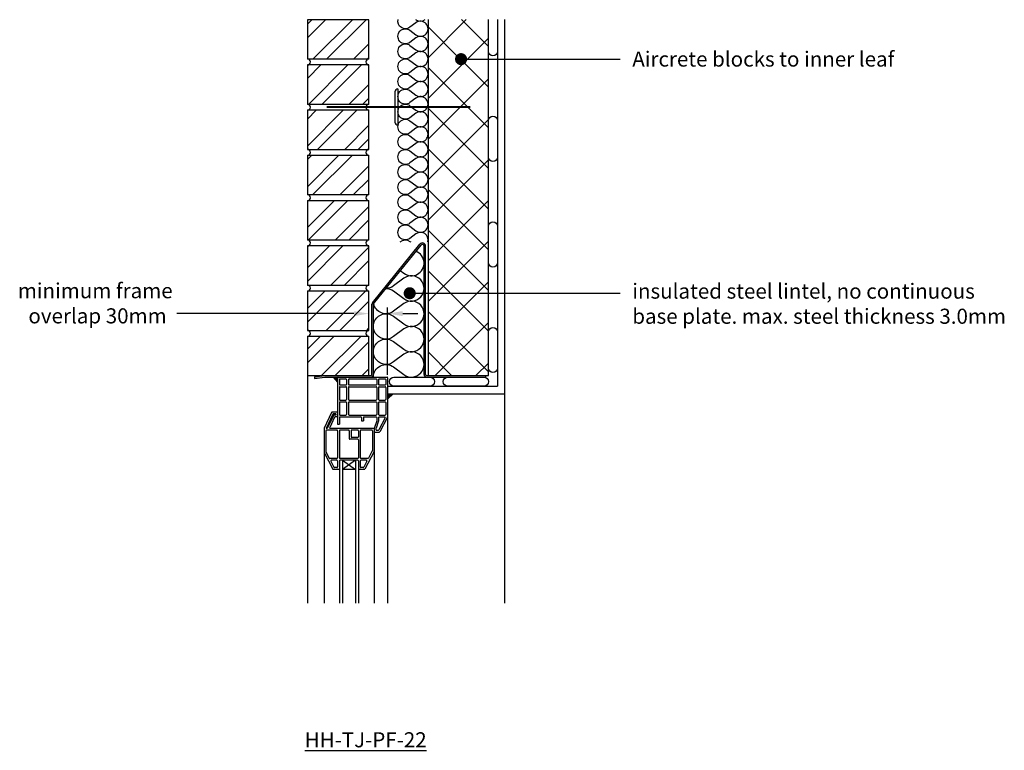
# Model space of a CAD drawing. Units: millimetres. Extents: x -635 to 18352, y -6811 to 3438.
# Drawn here: x 13543 to 15174, y -62 to 1149 of the extents above; entities that cross this region are included whole.
import ezdxf
from ezdxf import colors
from ezdxf.entities.mleader import LeaderData, LeaderLine
from ezdxf.math import Vec2, Vec3

# ---------------------------------------------------------------- set-up
doc = ezdxf.new("R2010")
doc.units = ezdxf.units.MM
doc.header["$LTSCALE"] = 0.2
for name, color, linetype in [('Aircrete', 7, 'Continuous'), ('Brickwork', 252, 'Continuous'), ('Insulation', 252, 'Continuous'), ('Internal Finishes', 252, 'Continuous'), ('Lintels', 252, 'Continuous'), ('Mortar', 252, 'Continuous'), ('TEXT', 7, 'Continuous'), ('Wall Ties', 252, 'Continuous'), ('Window Details', 252, 'Continuous')]:
    doc.layers.add(name, color=color, linetype=linetype)
doc.layers.add('References', color=7, linetype='Continuous', plot=False)
doc.styles.get("Standard").update_dxf_attribs({"font": 'arial.ttf', "height": 25})
pattern_1 = [(45, (13846.035, 6356.25), (-33.67596, 33.67596), []), (45, (13868.486, 6356.25), (-33.67596, 33.67596), [])]

# ---------------------------------------------------------------- blocks, each defined once
blk = doc.blocks.new('_Dot')
at = {"color": 0, "linetype": 'ByBlock', "lineweight": -2}
blk.add_line((-0.5, 0), (-1, 0), dxfattribs=at)
at = {"color": 0, "linetype": 'ByBlock', "const_width": 0.5}
blk.add_lwpolyline([(-0.25, 0, 1), (0.25, 0, 1)], format="xyb", close=True, dxfattribs=at)

msp = doc.modelspace()

# ---------------------------------------------------------------- hatches: boundary and pattern name
at = {"layer": 'Aircrete'}
h = msp.add_hatch(dxfattribs=at)
h.set_pattern_fill('ANSI37', color=256, scale=15, angle=90)
h.paths.add_polyline_path([(14319.4, 1149), (14219.4, 1149), (14219.4, 695.5), (14319.4, 695.5)])
h.paths.add_polyline_path([(14269.1, 1083.5, -1), (14279.1, 1083.5, -1)], flags=16)
h.paths.add_polyline_path([(14319.4, 695.5), (14219.4, 695.5), (14219.4, 559), (14319.4, 559)])
at = {"layer": 'Brickwork'}
h = msp.add_hatch(dxfattribs=at)
h.set_pattern_fill('ANSI32', color=256, scale=5)
h.set_pattern_definition(pattern_1)
h.paths.add_polyline_path([(14121.4, 1148.9), (14019.4, 1148.9), (14019.4, 1084, -0.034729), (14020.1, 1083.9), (14120.7, 1083.9, -0.034729), (14121.4, 1084)])
h = msp.add_hatch(dxfattribs=at)
h.set_pattern_fill('ANSI32', color=256, scale=5)
h.set_pattern_definition(pattern_1)
h.paths.add_polyline_path([(14121.4, 1073.9), (14019.4, 1073.9), (14019.4, 1009, -0.034729), (14020.1, 1008.9), (14120.7, 1008.9, -0.034729), (14121.4, 1009)])
h = msp.add_hatch(dxfattribs=at)
h.set_pattern_fill('ANSI32', color=256, scale=5)
h.set_pattern_definition(pattern_1)
h.paths.add_polyline_path([(14121.4, 998.9), (14019.4, 998.9), (14019.4, 934, -0.034729), (14020.1, 933.9), (14120.7, 933.9, -0.034729), (14121.4, 934)])
h = msp.add_hatch(dxfattribs=at)
h.set_pattern_fill('ANSI32', color=256, scale=5)
h.set_pattern_definition(pattern_1)
h.paths.add_polyline_path([(14121.4, 923.9), (14019.4, 923.9), (14019.4, 859, -0.034729), (14020.1, 858.9), (14120.7, 858.9, -0.034729), (14121.4, 859)])
h = msp.add_hatch(dxfattribs=at)
h.set_pattern_fill('ANSI32', color=256, scale=5)
h.set_pattern_definition(pattern_1)
h.paths.add_polyline_path([(14121.4, 848.9), (14019.4, 848.9), (14019.4, 784, -0.034729), (14020.1, 783.9), (14120.7, 783.9, -0.034729), (14121.4, 784)])
h = msp.add_hatch(dxfattribs=at)
h.set_pattern_fill('ANSI32', color=256, scale=5)
h.set_pattern_definition(pattern_1)
h.paths.add_polyline_path([(14121.4, 773.9), (14019.4, 773.9), (14019.4, 709, -0.034729), (14020.1, 708.9), (14120.7, 708.9, -0.034729), (14121.4, 709)])
h = msp.add_hatch(dxfattribs=at)
h.set_pattern_fill('ANSI32', color=256, scale=5)
h.set_pattern_definition(pattern_1)
h.paths.add_polyline_path([(14121.4, 698.9), (14019.4, 698.9), (14019.4, 634, -0.034729), (14020.1, 633.9), (14120.7, 633.9, -0.034729), (14121.4, 634)])
h = msp.add_hatch(dxfattribs=at)
h.set_pattern_fill('ANSI32', color=256, scale=5)
h.set_pattern_definition(pattern_1)
h.paths.add_polyline_path([(14121.4, 623.9), (14019.4, 623.9), (14019.4, 559, -0.034729), (14020.1, 558.9), (14120.7, 558.9, -0.034729), (14121.4, 559)])
at = {"layer": 'Lintels'}
h = msp.add_hatch(color=256, dxfattribs=at)
h.dxf.hatch_style = 1
h.paths.add_polyline_path([(14048, 558.9), (14031, 556.9), (14031.3, 554.4), (14048.2, 556.4), (14124.2, 556.4, 0.414214), (14128.8, 561), (14128.8, 677.3, -0.171789), (14129.1, 678.1), (14207.8, 775.4, -0.706792), (14212.8, 773.6), (14212.8, 561, 0.414214), (14217.4, 556.4), (14315.3, 556.4), (14315.3, 558.9), (14217.4, 558.9, -0.414214), (14215.3, 561), (14215.3, 773.6, 0.706792), (14205.8, 777), (14127.1, 679.7, 0.171789), (14126.3, 677.3), (14126.3, 561, -0.414214), (14124.2, 558.9)])
at = {"layer": 'Window Details'}
h = msp.add_hatch(color=7, dxfattribs=at)
h.dxf.hatch_style = 1
h.paths.add_polyline_path([(14062.2, 556.4), (14069.4, 548.1), (14069.4, 555.4, -0.414214), (14070.4, 556.4)])
h = msp.add_hatch(color=7, dxfattribs=at)
h.dxf.hatch_style = 1
h.paths.add_polyline_path([(14161.5, 528.9), (14152.4, 528.9), (14152.4, 519.8)])

# ---------------------------------------------------------------- linework, layer by layer
at = {"layer": 'Aircrete'}
msp.add_lwpolyline([(14219.4, 1149), (14219.4, 559), (14319.4, 559), (14319.4, 1149)], dxfattribs=at)
at = {"layer": 'Brickwork'}
msp.add_line((14019.4, 558.9), (14019.4, 181.8), dxfattribs=at)
for points in [[(14019.4, 1083.9), (14121.4, 1083.9), (14121.4, 1148.9), (14019.4, 1148.9)], [(14019.4, 1008.9), (14121.4, 1008.9), (14121.4, 1073.9), (14019.4, 1073.9)], [(14019.4, 933.9), (14121.4, 933.9), (14121.4, 998.9), (14019.4, 998.9)], [(14019.4, 858.9), (14121.4, 858.9), (14121.4, 923.9), (14019.4, 923.9)], [(14019.4, 783.9), (14121.4, 783.9), (14121.4, 848.9), (14019.4, 848.9)], [(14019.4, 708.9), (14121.4, 708.9), (14121.4, 773.9), (14019.4, 773.9)], [(14019.4, 633.9), (14121.4, 633.9), (14121.4, 698.9), (14019.4, 698.9)], [(14019.4, 558.9), (14121.4, 558.9), (14121.4, 623.9), (14019.4, 623.9)]]:
    msp.add_lwpolyline(points, close=True, dxfattribs=at)
msp.add_lwpolyline([(14019.4, 699), (14019.4, 699)], dxfattribs=at)
for centre in [(14019.4, 928.9), (14019.4, 853.9), (14019.4, 778.9)]:
    msp.add_arc(centre, 5, 270, 90, dxfattribs=at)
at = {"layer": 'Insulation'}
for points in [[(14189.4, 1111.4, -2), (14189.4, 1131.4), (14199.4, 1123.9, 2), (14199.4, 1143.9), (14189.4, 1136.4, -0.690106), (14169.7, 1149, -0.690106)], [(14199.4, 1149), (14199.4, 1148.9, 0.333588), (14214.4, 1149, 0.333588)], [(14189.4, 1011.4, -2), (14189.4, 1031.4), (14199.4, 1023.9, 2), (14199.4, 1043.9), (14189.4, 1036.4, -2), (14189.4, 1056.4), (14199.4, 1048.9, 2), (14199.4, 1068.9), (14189.4, 1061.4, -2), (14189.4, 1081.4), (14199.4, 1073.9, 2), (14199.4, 1093.9), (14189.4, 1086.4, -2), (14189.4, 1106.4), (14199.4, 1098.9, 2), (14199.4, 1118.9), (14189.4, 1111.4)], [(14189.4, 911.4, -2), (14189.4, 931.4), (14199.4, 923.9, 2), (14199.4, 943.9), (14189.4, 936.4, -2), (14189.4, 956.4), (14199.4, 948.9, 2), (14199.4, 968.9), (14189.4, 961.4, -2), (14189.4, 981.4), (14199.4, 973.9, 2), (14199.4, 993.9), (14189.4, 986.4, -2), (14189.4, 1006.4), (14199.4, 998.9, 2), (14199.4, 1018.9), (14189.4, 1011.4)], [(14189.4, 811.4, -2), (14189.4, 831.4), (14199.4, 823.9, 2), (14199.4, 843.9), (14189.4, 836.4, -2), (14189.4, 856.4), (14199.4, 848.9, 2), (14199.4, 868.9), (14189.4, 861.4, -2), (14189.4, 881.4), (14199.4, 873.9, 2), (14199.4, 893.9), (14189.4, 886.4, -2), (14189.4, 906.4), (14199.4, 898.9, 2), (14199.4, 918.9), (14189.4, 911.4)], [(14219, 780.6, 0.715762), (14199.4, 793.9), (14189.4, 786.4, -2), (14189.4, 806.4), (14199.4, 798.9, 2), (14199.4, 818.9), (14189.4, 811.4)], [(14173.4, 780.6, -0.362776), (14189.4, 781.4), (14190.6, 780.6)], [(14173.4, 732.9), (14179.2, 728.6, 1.146458), (14199.4, 765, 1.146458)], [(14149.5, 703.4, -0.165094), (14162.4, 699.2), (14179.2, 686.6, 2), (14179.2, 720.2), (14162.4, 707.6)], [(14162.4, 707.6, -0.165069), (14149.5, 703.4, -0.165069)], [(14128.8, 556.4, -0.618034), (14162.4, 573.2), (14179.2, 560.6, 2), (14179.2, 594.2), (14162.4, 581.6, -2), (14162.4, 615.2), (14179.2, 602.6, 2), (14179.2, 636.2), (14162.4, 623.6, -2), (14162.4, 657.2), (14179.2, 644.6, 2), (14179.2, 678.2), (14162.4, 665.6, -0.551345), (14129.2, 678.3, -0.551345)]]:
    msp.add_lwpolyline(points, format="xyb", dxfattribs=at)
at = {"layer": 'Internal Finishes'}
for p, q in [((14334.4, 1149), (14334.4, 541.4)), ((14346.9, 181.8), (14346.9, 1149)), ((14152.4, 541.4), (14334.4, 541.4)), ((14152.4, 528.9), (14346.9, 528.9))]:
    msp.add_line(p, q, dxfattribs=at)
msp.add_lwpolyline([(14319.4, 1096.4), (14319.4, 1149)], dxfattribs=at)
for points in [[(14334.4, 1149), (14334.4, 1096.4, -1), (14319.4, 1096.4)], [(14319.4, 921.4), (14319.4, 981.4, -1), (14334.4, 981.4), (14334.4, 921.4, -1), (14319.4, 921.4)], [(14319.4, 746.4), (14319.4, 806.4, -1), (14334.4, 806.4), (14334.4, 746.4, -1), (14319.4, 746.4)], [(14319.4, 571.4), (14319.4, 631.4, -1), (14334.4, 631.4), (14334.4, 571.4, -1), (14319.4, 571.4)], [(14162.8, 556.4), (14222.8, 556.4, -1), (14222.8, 541.4), (14162.8, 541.4, -1), (14162.8, 556.4)], [(14252.1, 556.4), (14312.1, 556.4, -1), (14312.1, 541.4), (14252.1, 541.4, -1), (14252.1, 556.4)]]:
    msp.add_lwpolyline(points, format="xyb", dxfattribs=at)
at = {"layer": 'Lintels'}
for p, q in [((14127.1, 679.7), (14205.8, 777)), ((14127.1, 679.7), (14205.8, 777)), ((14129.1, 678.1), (14207.8, 775.4)), ((14212.8, 561), (14212.8, 773.6)), ((14215.3, 561), (14215.3, 773.6)), ((14126.3, 561), (14126.3, 677.3)), ((14128.8, 561), (14128.8, 677.3)), ((14031, 556.9), (14048, 558.9)), ((14031, 556.9), (14031.3, 554.4)), ((14031.3, 554.4), (14048.2, 556.4)), ((14048, 558.9), (14124.2, 558.9)), ((14048.2, 556.4), (14124.2, 556.4)), ((14217.4, 558.9), (14315.3, 558.9)), ((14217.4, 556.4), (14315.3, 556.4)), ((14315.3, 556.4), (14315.3, 558.9))]:
    msp.add_line(p, q, dxfattribs=at)
for centre, radius, start, end in [((14210, 773.6), 5.3, 0, 141.0094), ((14210, 773.6), 2.8, 0, 141.0094), ((14130.2, 677.3), 3.9, 141.0094, 180), ((14130.2, 677.3), 1.4, 141.0094, 180), ((14124.2, 561), 4.6, 270, 0), ((14124.2, 561), 2.1, 270, 0), ((14217.4, 561), 4.6, 180, 270), ((14217.4, 561), 2.1, 180, 270)]:
    msp.add_arc(centre, radius, start, end, dxfattribs=at)
at = {"layer": 'Mortar'}
for centre, start, end in [((14019.4, 1078.9), 270, 90), ((14121.4, 1078.9), 90, 270), ((14019.4, 1003.9), 270, 90), ((14121.4, 1003.9), 90, 270), ((14121.4, 928.9), 90, 270), ((14121.4, 853.9), 90, 270), ((14121.4, 778.9), 90, 270), ((14019.4, 703.9), 270, 90), ((14121.4, 703.9), 90, 270), ((14019.4, 628.9), 270, 90), ((14121.4, 628.9), 90, 270)]:
    msp.add_arc(centre, 5, start, end, dxfattribs=at)
at = {"layer": 'TEXT'}
for p, q in [((14121.4, 633.9), (14121.4, 671.7)), ((14152.4, 560.4), (14152.4, 671.7)), ((14096.4, 661.7), (13803.3, 661.7)), ((14177.4, 661.7), (14202.4, 661.7))]:
    msp.add_line(p, q, dxfattribs=at)
for points in [[(14096.4, 665.8), (14096.4, 657.5), (14121.4, 661.7)], [(14177.4, 665.8), (14177.4, 657.5), (14152.4, 661.7)]]:
    msp.add_solid(points, dxfattribs=at)
at = {"layer": 'Wall Ties'}
for p, q in [((14164.4, 1029.1), (14164.4, 979.1)), ((14169.4, 1034.1), (14169.4, 974.1))]:
    msp.add_line(p, q, dxfattribs=at)
at = {"layer": 'Wall Ties', "const_width": 3}
msp.add_lwpolyline([(14289.4, 1004.1), (14051.4, 1004.1)], dxfattribs=at)
at = {"layer": 'Wall Ties'}
for centre, start, end in [((14169.4, 1029.1), 90, 180), ((14169.4, 979.1), 180, 270)]:
    msp.add_arc(centre, 5, start, end, dxfattribs=at)
at = {"layer": 'Window Details', "color": 7}
for p, q in [((14062.2, 556.4), (14069.4, 548.1)), ((14161.5, 528.9), (14152.4, 519.8))]:
    msp.add_line(p, q, dxfattribs=at)
at = {"layer": 'Window Details'}
for p, q in [((14069.4, 555.4), (14069.4, 478.4)), ((14070.4, 556.4), (14151.4, 556.4)), ((14152.4, 555.4), (14152.4, 181.8)), ((14072.4, 552.4), (14072.4, 544.4)), ((14072.4, 539.4), (14072.4, 519.4)), ((14073.4, 553.4), (14083.4, 553.4)), ((14073.4, 543.4), (14083.4, 543.4)), ((14073.4, 540.4), (14083.4, 540.4)), ((14084.4, 552.4), (14084.4, 544.4)), ((14084.4, 539.4), (14084.4, 519.4)), ((14087.4, 552.4), (14087.4, 544.4)), ((14087.4, 539.4), (14087.4, 519.4)), ((14088.4, 553.4), (14133.4, 553.4)), ((14088.4, 543.4), (14133.4, 543.4)), ((14088.4, 540.4), (14133.4, 540.4)), ((14134.4, 552.4), (14134.4, 544.4)), ((14134.4, 539.4), (14134.4, 519.4)), ((14137.4, 552.4), (14137.4, 544.4)), ((14137.4, 539.4), (14137.4, 519.4)), ((14138.4, 553.4), (14148.4, 553.4)), ((14138.4, 543.4), (14148.4, 543.4)), ((14138.4, 540.4), (14148.4, 540.4)), ((14149.4, 552.4), (14149.4, 544.4)), ((14149.4, 539.4), (14149.4, 519.4)), ((14072.4, 514.4), (14072.4, 494.4)), ((14073.4, 518.4), (14083.4, 518.4)), ((14073.4, 515.4), (14083.4, 515.4)), ((14084.4, 514.4), (14084.4, 494.4)), ((14087.4, 514.4), (14087.4, 494.4)), ((14088.4, 518.4), (14133.4, 518.4)), ((14088.4, 515.4), (14133.4, 515.4)), ((14134.4, 514.4), (14134.4, 494.4)), ((14137.4, 514.4), (14137.4, 494.4)), ((14138.4, 518.4), (14148.4, 518.4)), ((14138.4, 515.4), (14148.4, 515.4)), ((14149.4, 514.4), (14149.4, 494.4)), ((14059.6, 497.9), (14047.1, 471.7)), ((14061.5, 494.9), (14050.4, 471.5)), ((14062.5, 492.8), (14052.4, 471.5)), ((14064.4, 489.8), (14056.4, 472.9)), ((14069.4, 498.4), (14060.5, 498.4)), ((14066.4, 495.4), (14062.4, 495.4)), ((14066.4, 493.4), (14063.4, 493.4)), ((14069.4, 490.4), (14065.3, 490.4)), ((14066.4, 495.4), (14066.4, 493.4)), ((14073.4, 493.4), (14083.4, 493.4)), ((14073.4, 490.4), (14108.2, 490.4)), ((14088.4, 493.4), (14133.4, 493.4)), ((14113.2, 490.4), (14133.4, 490.4)), ((14138.4, 493.4), (14148.4, 493.4)), ((14138.4, 490.4), (14147.4, 490.4)), ((14152.3, 490.2), (14139.5, 465.9)), ((14069.4, 478.4), (14072.4, 478.4)), ((14072.4, 489.4), (14072.4, 478.4)), ((14109.2, 489.4), (14109.2, 483.9)), ((14109.2, 483.9), (14112.2, 483.9)), ((14112.2, 489.4), (14112.2, 483.9)), ((14134.4, 483.7), (14130.1, 471.5)), ((14137.4, 483.7), (14133.2, 471.7)), ((14134.4, 489.4), (14134.4, 484.1)), ((14137.4, 489.4), (14137.4, 484.1)), ((14148.3, 488.9), (14137.7, 468.9)), ((14047.1, 471.3), (14047.1, 181.8)), ((14050.1, 467.5), (14050.1, 432.8)), ((14052.4, 471.5), (14050.4, 471.5)), ((14068.4, 468.5), (14051.1, 468.5)), ((14130.1, 471.5), (14057.3, 471.5)), ((14069.4, 467.5), (14069.4, 422.5)), ((14072.4, 467.5), (14072.4, 422.5)), ((14087.9, 468.5), (14073.4, 468.5)), ((14088.9, 467.5), (14088.9, 454.5)), ((14091.9, 467.5), (14091.9, 457.5)), ((14102.9, 468.5), (14092.9, 468.5)), ((14103.9, 467.5), (14103.9, 457.5)), ((14106.9, 467.5), (14106.9, 422.5)), ((14126.1, 468.5), (14107.9, 468.5)), ((14127.1, 467.5), (14127.1, 434.4)), ((14130.1, 471.5), (14130.1, 181.8)), ((14131.1, 465.4), (14138.6, 465.4)), ((14133.1, 471.3), (14133.1, 469.4)), ((14134.1, 468.4), (14136.8, 468.4)), ((14102.9, 453.5), (14089.9, 453.5)), ((14102.9, 456.5), (14092.9, 456.5)), ((14103.9, 452.5), (14103.9, 422.5)), ((14047.2, 431.6), (14061.7, 404)), ((14050.2, 432.3), (14055.6, 422)), ((14130, 433.2), (14114.6, 404)), ((14127, 434), (14120.7, 422)), ((14068.4, 421.5), (14056.5, 421.5)), ((14058.2, 417), (14063.5, 407)), ((14068.4, 418.5), (14059.1, 418.5)), ((14069.4, 417.5), (14069.4, 407.5)), ((14072.4, 417.5), (14072.4, 181.8)), ((14102.9, 421.5), (14073.4, 421.5)), ((14102.9, 418.5), (14073.4, 418.5)), ((14077.4, 418.5), (14077.4, 181.8)), ((14077.4, 418.5), (14098.9, 403.5)), ((14098.9, 418.5), (14077.4, 403.5)), ((14098.9, 418.5), (14098.9, 181.8)), ((14103.9, 417.5), (14103.9, 181.8)), ((14106.9, 417.5), (14106.9, 407.5)), ((14119.8, 421.5), (14107.9, 421.5)), ((14117.2, 418.5), (14107.9, 418.5)), ((14118.1, 417), (14112.8, 407)), ((14071.4, 403.5), (14062.6, 403.5)), ((14068.4, 406.5), (14064.4, 406.5)), ((14098.9, 403.5), (14077.4, 403.5)), ((14113.7, 403.5), (14104.9, 403.5)), ((14111.9, 406.5), (14107.9, 406.5))]:
    msp.add_line(p, q, dxfattribs=at)
for centre, start, end in [((14070.4, 555.4), 90, 180), ((14151.4, 555.4), 0, 90), ((14073.4, 552.4), 90, 180), ((14073.4, 544.4), 180, 270), ((14073.4, 539.4), 90, 180), ((14083.4, 552.4), 0, 90), ((14083.4, 544.4), 270, 0), ((14083.4, 539.4), 0, 90), ((14088.4, 552.4), 90, 180), ((14088.4, 544.4), 180, 270), ((14088.4, 539.4), 90, 180), ((14133.4, 552.4), 0, 90), ((14133.4, 544.4), 270, 0), ((14133.4, 539.4), 0, 90), ((14138.4, 552.4), 90, 180), ((14138.4, 544.4), 180, 270), ((14138.4, 539.4), 90, 180), ((14148.4, 552.4), 0, 90), ((14148.4, 544.4), 270, 0), ((14148.4, 539.4), 0, 90), ((14073.4, 519.4), 180, 270), ((14073.4, 514.4), 90, 180), ((14083.4, 519.4), 270, 0), ((14083.4, 514.4), 0, 90), ((14088.4, 519.4), 180, 270), ((14088.4, 514.4), 90, 180), ((14133.4, 519.4), 270, 0), ((14133.4, 514.4), 0, 90), ((14138.4, 519.4), 180, 270), ((14138.4, 514.4), 90, 180), ((14148.4, 519.4), 270, 0), ((14148.4, 514.4), 0, 90), ((14060.5, 497.4), 90, 154.5505), ((14062.4, 494.4), 90, 154.5505), ((14063.4, 492.4), 90, 154.5505), ((14065.3, 489.4), 90, 154.5505), ((14073.4, 494.4), 180, 270), ((14073.4, 489.4), 90, 180), ((14083.4, 494.4), 270, 0), ((14088.4, 494.4), 180, 270), ((14108.2, 489.4), 0, 90), ((14113.2, 489.4), 90, 180), ((14133.4, 494.4), 270, 0), ((14133.4, 489.4), 0, 90), ((14138.4, 494.4), 180, 270), ((14138.4, 489.4), 90, 180), ((14147.4, 489.4), 332.1526, 90), ((14148.4, 494.4), 270, 0), ((14151.4, 490.7), 332.1526, 0), ((14151.4, 490.7), 332.1526, 0), ((14133.4, 484.1), 340.7801, 0), ((14136.4, 484.1), 340.7801, 0), ((14048.1, 471.3), 154.5505, 180), ((14051.1, 467.5), 90, 180), ((14057.3, 472.5), 154.5505, 270), ((14068.4, 467.5), 0, 90), ((14073.4, 467.5), 90, 180), ((14087.9, 467.5), 0, 90), ((14092.9, 467.5), 90, 180), ((14092.9, 457.5), 180, 270), ((14102.9, 467.5), 0, 90), ((14102.9, 457.5), 270, 0), ((14107.9, 467.5), 90, 180), ((14126.1, 467.5), 0, 90), ((14131.1, 466.4), 180, 270), ((14134.1, 471.3), 160.7801, 180), ((14134.1, 469.4), 180, 270), ((14136.8, 469.4), 270, 332.1526), ((14138.6, 466.4), 270, 332.1526), ((14089.9, 454.5), 180, 270), ((14102.9, 452.5), 0, 90), ((14048.1, 432), 180, 207.8474), ((14051.1, 432.8), 180, 207.8474), ((14126.1, 434.4), 332.1526, 0), ((14129.1, 433.7), 332.1526, 0), ((14056.5, 422.5), 207.8474, 270), ((14059.1, 417.5), 90, 207.8474), ((14068.4, 422.5), 270, 0), ((14068.4, 417.5), 0, 90), ((14073.4, 422.5), 180, 270), ((14073.4, 417.5), 90, 180), ((14102.9, 422.5), 270, 0), ((14102.9, 417.5), 0, 90), ((14107.9, 422.5), 180, 270), ((14107.9, 417.5), 90, 180), ((14117.2, 417.5), 332.1526, 90), ((14119.8, 422.5), 270, 332.1526), ((14062.6, 404.5), 207.8474, 270), ((14064.4, 407.5), 207.8474, 270), ((14068.4, 407.5), 270, 0), ((14071.4, 404.5), 270, 0), ((14104.9, 404.5), 180, 270), ((14107.9, 407.5), 180, 270), ((14111.9, 407.5), 270, 332.1526), ((14113.7, 404.5), 270, 332.1526)]:
    msp.add_arc(centre, 1, start, end, dxfattribs=at)

# ---------------------------------------------------------------- texts
at = {"layer": 'References', "insert": (14116, -44.8), "char_height": 25, "attachment_point": 5}
msp.add_mtext_dynamic_manual_height_columns('{\\LHH-TJ-PF-22}', width=196.253, gutter_width=125, heights=[0], dxfattribs=at)
at = {"layer": 'TEXT', "insert": (13667.8, 678.8), "char_height": 25, "attachment_point": 5}
msp.add_mtext('\\A1;minimum frame\\P overlap 30mm', dxfattribs=at)

# ---------------------------------------------------------------- leaders
at = {"layer": 'TEXT'}
ml = msp.add_multileader_mtext('Standard', dxfattribs=at)
ml.set_content('Aircrete blocks to inner leaf', color=256)
ml.set_leader_properties()
ml.set_arrow_properties(name='DOT')
ml.build(insert=Vec2(0, 0))
ml.multileader.update_dxf_attribs({"has_dogleg": 0, "text_right_attachment_type": 3, "dogleg_length": 0.36, "arrow_head_size": 20})
ctx = ml.context
ctx.base_point, ctx.char_height, ctx.arrow_head_size, ctx.landing_gap_size, ctx.plane_origin = Vec3(14537.9, 1083.5), 25, 20, 20, Vec3(14274.1, 1083.5)
ctx.right_attachment = 3
notes = []
notes.append((ctx, [(0, (1, 1, 0), (14537.6, 1083.5), (1, 0), 0.36, [(0, [(14274.1, 1083.5)], 0, [])])]))
ctx.mtext.insert, ctx.mtext.flow_direction = Vec3(14557.9, 1096.2), 5
ml = msp.add_multileader_mtext('Standard', dxfattribs=at)
ml.set_content('insulated steel lintel, no continuous\\Pbase plate. max. steel thickness 3.0mm', color=256)
ml.set_leader_properties()
ml.set_arrow_properties(name='DOT')
ml.build(insert=Vec2(0, 0))
ml.multileader.update_dxf_attribs({"has_dogleg": 0, "text_right_attachment_type": 3, "dogleg_length": 0.36, "arrow_head_size": 20})
ctx = ml.context
ctx.base_point, ctx.char_height, ctx.arrow_head_size, ctx.landing_gap_size, ctx.plane_origin = Vec3(14537.9, 695.5), 25, 20, 20, Vec3(14189, 695.5)
ctx.right_attachment = 3
notes.append((ctx, [(0, (1, 1, 0), (14537.6, 695.5), (1, 0), 0.36, [(0, [(14189, 695.5)], 0, [])])]))
ctx.mtext.insert, ctx.mtext.flow_direction = Vec3(14557.9, 711.5), 5
for ctx, leaders in notes:
    for number, flags, end, landing, length, lines in leaders:
        leader = LeaderData()
        leader.index, (leader.has_last_leader_line, leader.has_dogleg_vector, leader.attachment_direction) = number, flags
        leader.last_leader_point, leader.dogleg_vector, leader.dogleg_length = Vec3(end), Vec3(landing), length
        for number, points, colour, breaks in lines:
            line = LeaderLine()
            line.index, line.vertices, line.color, line.breaks = number, Vec3.list(points), colors.encode_raw_color(colour), breaks
            leader.lines.append(line)
        ctx.leaders.append(leader)

doc.saveas('drawing.dxf')
